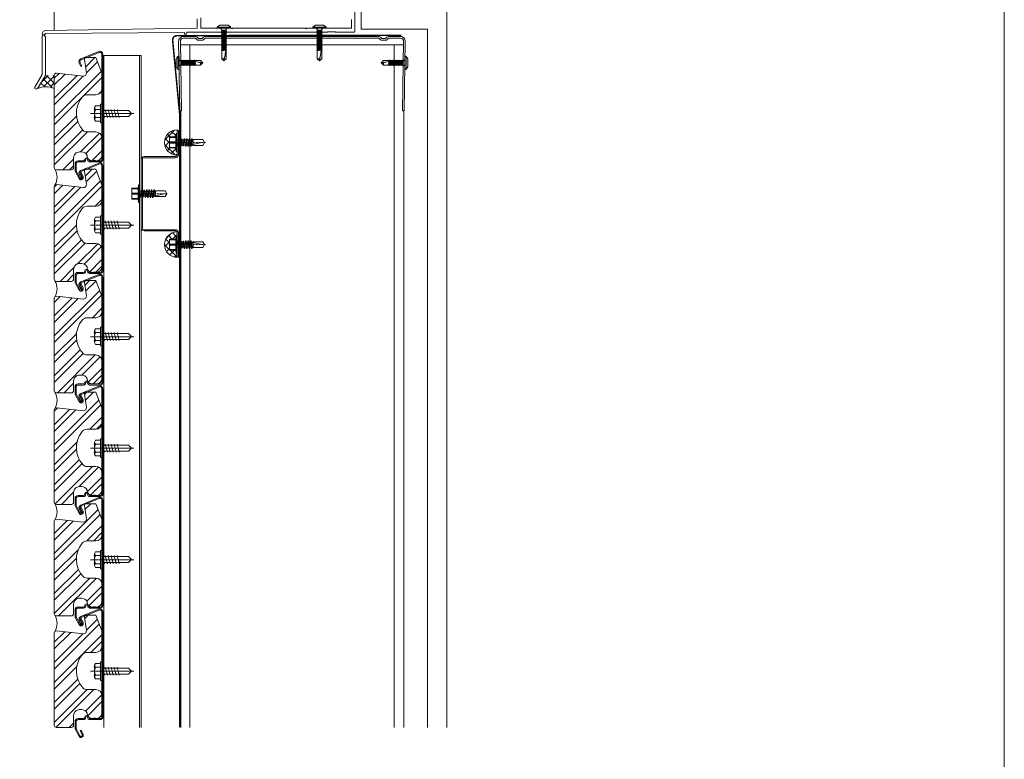
# Model space of a CAD drawing. Units: millimetres. Extents: x 3037 to 47845, y -13156 to 4786.
# Drawn here: x 24251 to 24913, y 2742 to 3240 of the extents above; entities that cross this region are included whole.
import ezdxf

# ---------------------------------------------------------------- set-up
doc = ezdxf.new("R2010")
doc.units = ezdxf.units.MM
doc.linetypes.add('Dash', pattern=[6.35, 3.175, -3.175])
doc.linetypes.add('DASH_1', pattern=[0.442913, 0.295276, -0.147638])
doc.layers.add('01a Construction Line', color=7, linetype='Continuous', lineweight=0, true_color=0xffbdbd, plot=False)
for name, color, linetype, lineweight in [('03a Tile 01', 16, 'Continuous', 18), ('06a Mortar', 53, 'Continuous', 15), ('07a Mastic', 31, 'Continuous', 15), ('08a Rails', 51, 'Continuous', 15), ('09a Top Hat', 210, 'Continuous', 18), ('13a Vapour Barrier', 5, 'Dash', 25), ('16a Steel Frame', 192, 'Continuous', 15), ('17a Fixing', 111, 'Continuous', 5), ('23a General', 251, 'Continuous', 5)]:
    doc.layers.add(name, color=color, linetype=linetype, lineweight=lineweight)

# ---------------------------------------------------------------- blocks, each defined once
blk = doc.blocks.new('150mm x 1.15BMT Slotted Deflection Head Track & Wall Track')
for p, q in [((-76.2, 3.25), (-75.38, 50)), ((-75.38, 50), (-74.19, 49.98)), ((-74.19, 49.98), (-75.01, 3.22)), ((75.38, 50), (74.19, 49.98)), ((74.19, 49.98), (75.01, 3.22)), ((76.2, 3.25), (75.38, 50)), ((-73.01, 1.19), (-65, 1.19)), ((-65, 0), (-73.01, 0)), ((-64.65, 1.34), (-63.99, 2)), ((-63.15, 1.15), (-63.8, 0.49)), ((-62.79, 2.49), (-60.54, 2.49)), ((-60.54, 1.3), (-62.79, 1.3)), ((-59.53, 0.49), (-60.19, 1.15)), ((-59.35, 2), (-58.69, 1.34)), ((58.34, 1.19), (-58.34, 1.19)), ((58.34, 0), (-58.34, 0)), ((59.35, 2), (58.69, 1.34)), ((59.53, 0.49), (60.19, 1.15)), ((62.79, 2.49), (60.54, 2.49)), ((60.54, 1.3), (62.79, 1.3)), ((63.15, 1.15), (63.8, 0.49)), ((64.65, 1.34), (63.99, 2)), ((73.01, 1.19), (65, 1.19)), ((65, 0), (73.01, 0))]:
    blk.add_line(p, q)
for centre, radius, start, end in [((-73.01, 3.19), 3.19, 179, 270), ((-73.01, 3.19), 2, 179, 270), ((-65, 1.69), 0.5, 270, 315), ((-65, 1.69), 1.69, 270, 315), ((-62.79, 0.8), 1.69, 90, 135), ((-62.79, 0.8), 0.5, 90, 135), ((-60.54, 0.8), 1.69, 45, 90), ((-60.54, 0.8), 0.5, 45, 90), ((-58.34, 1.69), 1.69, 225, 270), ((-58.34, 1.69), 0.5, 225, 270), ((58.34, 1.69), 0.5, 270, 315), ((58.34, 1.69), 1.69, 270, 315), ((60.54, 0.8), 1.69, 90, 135), ((60.54, 0.8), 0.5, 90, 135), ((62.79, 0.8), 1.69, 45, 90), ((62.79, 0.8), 0.5, 45, 90), ((65, 1.69), 1.69, 225, 270), ((65, 1.69), 0.5, 225, 270), ((73.01, 3.19), 3.19, 270, 1), ((73.01, 3.19), 2, 270, 1)]:
    blk.add_arc(centre, radius, start, end)
blk = doc.blocks.new('*U161')
blk.add_blockref('150mm x 1.15BMT Slotted Deflection Head Track & Wall Track', (0, 0))
blk = doc.blocks.new('*U9')
for p, q in [((-1.5, 14.5), (0, 14.5)), ((0, 16), (0.71, 12.09)), ((-1.75, 10.76), (1.75, 10.47)), ((-1.75, 10.18), (1.75, 9.89)), ((-1.75, 9.6), (1.75, 9.31)), ((-1.75, 9.02), (1.75, 8.73)), ((-1.75, 8.45), (1.75, 8.16)), ((-1.75, 7.87), (1.75, 7.58)), ((-1.75, 7.29), (1.75, 7)), ((-1.75, 6.71), (1.75, 6.43)), ((-1.25, 11.04), (0.99, 10.79)), ((-1.25, 10.47), (1.25, 10.18)), ((-1.25, 9.89), (1.25, 9.6)), ((-1.25, 9.31), (1.25, 9.02)), ((-1.25, 8.73), (1.25, 8.45)), ((-1.25, 8.16), (1.25, 7.87)), ((-1.25, 7.58), (1.25, 7.29)), ((-1.25, 7), (1.25, 6.71)), ((-1.75, 6.14), (1.75, 5.85)), ((-1.75, 5.56), (1.75, 5.27)), ((-1.75, 4.98), (1.75, 4.69)), ((-1.75, 4.4), (1.75, 4.12)), ((-1.75, 3.83), (1.75, 3.54)), ((-1.75, 3.25), (1.75, 2.96)), ((-1.75, 2.67), (1.75, 2.38)), ((-1.75, 2.1), (1.75, 1.81)), ((-1.75, 1.52), (1.75, 1.23)), ((-1.5, 1.37), (1.5, 1.08)), ((-1.25, 6.43), (1.25, 6.14)), ((-1.25, 5.85), (1.25, 5.56)), ((-1.25, 5.27), (1.25, 4.98)), ((-1.25, 4.69), (1.25, 4.4)), ((-1.25, 4.12), (1.25, 3.83)), ((-1.25, 3.54), (1.25, 3.25)), ((-1.25, 2.96), (1.25, 2.67)), ((-1.25, 2.38), (1.25, 2.1)), ((-1.25, 1.81), (1.25, 1.52)), ((-4, -0.81), (4, -0.81))]:
    blk.add_line(p, q)
for points in [[(1.25, 5.56), (1.75, 5.85), (1.25, 6.14), (1.75, 6.43), (1.25, 6.71), (1.75, 7), (1.25, 7.29), (1.75, 7.58), (1.25, 7.87), (1.75, 8.16), (1.25, 8.45), (1.75, 8.73), (1.25, 9.02), (1.75, 9.31), (1.25, 9.6), (1.75, 9.89), (1.25, 10.18), (1.75, 10.47), (1.25, 10.76), (1.75, 11.04), (1.5, 11.19), (1.5, 14.5), (0, 16), (-1.5, 14.5), (-1.5, 11.19), (-1.25, 11.04), (-1.75, 10.76), (-1.25, 10.47), (-1.75, 10.18), (-1.25, 9.89), (-1.75, 9.6), (-1.25, 9.31), (-1.75, 9.02), (-1.25, 8.73), (-1.75, 8.45), (-1.25, 8.16), (-1.75, 7.87), (-1.25, 7.58), (-1.75, 7.29), (-1.25, 7), (-1.75, 6.71), (-1.25, 6.43), (-1.75, 6.14), (-1.25, 5.85), (-1.75, 5.56)], [(0, 16), (0, 14.5), (0.71, 12.09), (1.03, 10.53)]]:
    blk.add_lwpolyline(points)
blk.add_lwpolyline([(-4, 0, 0.730836), (-4.29, -0.91), (-2.75, -2), (2.75, -2), (4.29, -0.91, 0.730836), (4, 0)], format="xyb", close=True)
for points in [[(-1.75, 5.56), (-1.25, 5.27), (-1.75, 4.98), (-1.25, 4.69), (-1.75, 4.4), (-1.25, 4.12), (-1.75, 3.83), (-1.25, 3.54), (-1.75, 3.25), (-1.25, 2.96), (-1.75, 2.67), (-1.25, 2.38), (-1.75, 2.1), (-1.25, 1.81), (-1.75, 1.52), (-1.5, 1.37), (-1.5, 1, -0.414214), (-2.5, 0)], [(2.5, 0, -0.414214), (1.5, 1), (1.5, 1.08), (1.75, 1.23), (1.25, 1.52), (1.75, 1.81), (1.25, 2.1), (1.75, 2.38), (1.25, 2.67), (1.75, 2.96), (1.25, 3.25), (1.75, 3.54), (1.25, 3.83), (1.75, 4.12), (1.25, 4.4), (1.75, 4.69), (1.25, 4.98), (1.75, 5.27), (1.25, 5.56)]]:
    blk.add_lwpolyline(points, format="xyb")
blk = doc.blocks.new('RONDO_M525')
for p, q in [((-42.61, 25), (-26.2, 25)), ((-42.61, 24.21), (-42.61, 25)), ((-26.2, 24.21), (-42.61, 24.21)), ((-25, 1.99), (-25, 23.01)), ((-24.21, 23.01), (-24.21, 1.99)), ((24.21, 23.01), (24.21, 1.99)), ((25, 1.99), (25, 23.01)), ((42.61, 25), (26.2, 25)), ((26.2, 24.21), (42.61, 24.21)), ((42.61, 24.21), (42.61, 25)), ((23.01, 0.79), (-23.01, 0.79)), ((23.01, 0), (-23.01, 0))]:
    blk.add_line(p, q)
for centre, radius, start, end in [((-26.2, 23.01), 1.99, 0, 90), ((-26.2, 23.01), 1.2, 0, 90), ((26.2, 23.01), 1.99, 90, 180), ((26.2, 23.01), 1.2, 90, 180), ((-23.01, 1.99), 1.99, 180, 270), ((-23.01, 1.99), 1.2, 180, 270), ((23.01, 1.99), 1.99, 270, 0), ((23.01, 1.99), 1.2, 270, 0)]:
    blk.add_arc(centre, radius, start, end)
blk = doc.blocks.new('*U73')
blk.add_blockref('RONDO_M525', (0, 0))
blk = doc.blocks.new('SDA5-SIDE')
at = {"linetype": 'DASH_1', "ltscale": 0.15425}
blk.add_line((-6, 0), (20.66, 0), dxfattribs=at)
at = {"ltscale": 0.15425}
for p, q in [((-5.5, 4), (-5.39, 4)), ((-5.5, 4), (-5.5, 2)), ((-5.49, 2.4), (-5.5, 2)), ((-5.5, 2), (-5.49, 1.6)), ((-5.5, 2), (-5.5, -2)), ((-5.47, 2.8), (-5.49, 2.4)), ((-5.49, 1.6), (-5.47, 1.21)), ((-5.44, 3.19), (-5.47, 2.8)), ((-5.47, 1.21), (-5.44, 0.81)), ((-5.39, 3.59), (-5.44, 3.19)), ((-5.44, 0.81), (-5.39, 0.41)), ((-5.39, 4), (-5.39, 3.59)), ((-5.39, 4), (-1, 4)), ((-5.39, 3.59), (-0.95, 3.59)), ((-5.39, 0.41), (-0.95, 0.41)), ((-5.39, 0.41), (-5.39, -0.41)), ((-1, 4), (-0.69, 6.33)), ((-1, 4), (-0.95, 4)), ((-0.99, 2.79), (-0.95, 3.59)), ((-0.99, 1.2), (-0.99, 2.79)), ((-0.95, 0.41), (-0.99, 1.2)), ((-0.95, 3.59), (-0.95, 4)), ((-0.95, -0.41), (-0.95, 0.41)), ((-0.69, -6.33), (-0.69, 6.33)), ((-0.49, 6.5), (-0.2, 6.5)), ((0, -2.15), (0, 6.3)), ((0.34, 1.9), (0.2, 1.9)), ((0.34, 1.9), (0.64, 2.47)), ((1.25, -1.9), (0.34, 1.9)), ((0.69, 2.5), (0.98, 2.5)), ((1.51, -2.5), (0.69, 2.5)), ((0.98, 2.5), (1.8, -2.5)), ((1.03, 2.46), (1.25, 1.9)), ((2.15, 1.9), (1.25, 1.9)), ((1.25, 1.9), (2.15, -1.9)), ((2.15, 1.9), (2.45, 2.47)), ((3.06, -1.9), (2.15, 1.9)), ((2.5, 2.5), (2.79, 2.5)), ((3.32, -2.5), (2.5, 2.5)), ((2.79, 2.5), (3.61, -2.5)), ((2.84, 2.46), (3.06, 1.9)), ((3.96, 1.9), (3.06, 1.9)), ((3.06, 1.9), (3.96, -1.9)), ((3.96, 1.9), (4.26, 2.47)), ((4.86, -1.9), (3.96, 1.9)), ((4.31, 2.5), (4.6, 2.5)), ((5.13, -2.75), (4.31, 2.5)), ((4.6, 2.5), (5.5, -2.75)), ((4.86, 1.9), (4.65, 2.46)), ((5.77, 1.9), (4.86, 1.9)), ((4.86, 1.9), (5.77, -1.9)), ((5.77, 1.9), (5.99, 2.71)), ((6.68, -1.9), (5.77, 1.9)), ((6.04, 2.75), (6.41, 2.75)), ((6.94, -2.75), (6.04, 2.75)), ((6.41, 2.75), (7.31, -2.75)), ((6.46, 2.71), (6.68, 1.9)), ((7.58, 1.9), (6.68, 1.9)), ((6.68, 1.9), (7.58, -1.9)), ((7.58, 1.9), (7.8, 2.71)), ((8.49, -1.9), (7.58, 1.9)), ((7.85, 2.75), (8.22, 2.75)), ((8.75, -2.75), (7.85, 2.75)), ((8.22, 2.75), (9.12, -2.75)), ((8.27, 2.71), (8.49, 1.9)), ((9.39, 1.9), (8.49, 1.9)), ((8.49, 1.9), (9.39, -1.9)), ((9.39, 1.9), (9.61, 2.71)), ((10.3, -1.9), (9.39, 1.9)), ((9.66, 2.75), (10.03, 2.75)), ((10.56, -2.75), (9.66, 2.75)), ((10.03, 2.75), (10.93, -2.75)), ((10.08, 2.71), (10.3, 1.9)), ((10.66, 1.9), (10.3, 1.9)), ((10.3, 1.9), (11.23, -2.04)), ((11.4, 2.15), (10.66, 1.9)), ((10.66, 0.39), (10.66, 1.9)), ((19.5, -0.09), (11.24, 1.51)), ((11.4, 2.15), (18.76, 2.15)), ((11.7, -2.15), (11.7, 1.42)), ((20, 0), (18.76, 2.15)), ((18.76, -2.15), (20, 0)), ((19.5, -0.09), (20, 0)), ((-5.49, -1.6), (-5.5, -2)), ((-5.5, -2), (-5.5, -4)), ((-5.5, -2), (-5.49, -2.4)), ((-5.5, -4), (-5.39, -4)), ((-5.47, -1.2), (-5.49, -1.6)), ((-5.49, -2.4), (-5.47, -2.79)), ((-5.44, -0.81), (-5.47, -1.2)), ((-5.47, -2.79), (-5.44, -3.19)), ((-5.39, -0.41), (-5.44, -0.81)), ((-5.44, -3.19), (-5.39, -3.59)), ((-5.39, -0.41), (-0.95, -0.41)), ((-5.39, -3.59), (-5.39, -4)), ((-5.39, -3.59), (-0.95, -3.59)), ((-5.39, -4), (-1, -4)), ((-1, -4), (-0.95, -3.59)), ((-0.69, -6.33), (-1, -4)), ((-0.99, -1.21), (-0.95, -0.41)), ((-0.99, -2.8), (-0.99, -1.21)), ((-0.95, -3.59), (-0.99, -2.8)), ((-0.2, -6.5), (-0.49, -6.5)), ((0, -6.3), (0, -2.1)), ((1.25, -1.9), (0.2, -1.9)), ((1.46, -2.46), (1.25, -1.9)), ((1.51, -2.5), (1.8, -2.5)), ((1.85, -2.47), (2.15, -1.9)), ((3.06, -1.9), (2.15, -1.9)), ((3.27, -2.46), (3.06, -1.9)), ((3.32, -2.5), (3.61, -2.5)), ((3.66, -2.47), (3.96, -1.9)), ((4.86, -1.9), (3.96, -1.9)), ((5.08, -2.71), (4.86, -1.9)), ((5.5, -2.75), (5.13, -2.75)), ((5.77, -1.9), (5.55, -2.71)), ((6.68, -1.9), (5.77, -1.9)), ((6.89, -2.71), (6.68, -1.9)), ((7.31, -2.75), (6.94, -2.75)), ((7.58, -1.9), (7.36, -2.71)), ((8.49, -1.9), (7.58, -1.9)), ((8.7, -2.71), (8.49, -1.9)), ((9.12, -2.75), (8.75, -2.75)), ((9.39, -1.9), (9.17, -2.71)), ((10.3, -1.9), (9.39, -1.9)), ((10.51, -2.71), (10.3, -1.9)), ((10.93, -2.75), (10.56, -2.75)), ((11.23, -2.04), (10.98, -2.71)), ((11.7, -2.15), (11.23, -2.04)), ((11.7, -2.15), (18.76, -2.15))]:
    blk.add_line(p, q, dxfattribs=at)
for centre, radius, start, end in [((-0.5, 6.3), 0.2, 89.80031, 172.53076), ((-0.2, 6.3), 0.2, 0, 90), ((0.2, 2.1), 0.2, 180, 270), ((0.69, 2.44), 0.0566, 90, 152.61112), ((0.98, 2.44), 0.0566, 20.856, 90), ((2.5, 2.44), 0.0566, 90, 152.61112), ((2.79, 2.44), 0.0566, 20.856, 90), ((4.31, 2.44), 0.0566, 90, 152.61112), ((4.6, 2.44), 0.0566, 20.856, 90), ((6.04, 2.69), 0.0566, 90, 165.09481), ((6.41, 2.69), 0.0566, 14.90519, 90), ((7.85, 2.69), 0.0566, 90, 165.09481), ((8.22, 2.69), 0.0566, 14.90519, 90), ((9.66, 2.69), 0.0566, 90, 165.09481), ((10.03, 2.69), 0.0566, 14.90519, 90), ((11.3, 1.8), 0.3, 108.55084, 259.07604), ((-0.5, -6.3), 0.2, 187.46924, 270.19969), ((-0.2, -6.3), 0.2, 270, 0), ((0.2, -2.1), 0.2, 90, 180), ((1.51, -2.44), 0.0566, 200.856, 270), ((1.8, -2.44), 0.0566, 270, 332.61112), ((3.32, -2.44), 0.0566, 200.856, 270), ((3.61, -2.44), 0.0566, 270, 332.61112), ((5.13, -2.69), 0.0566, 194.90519, 270), ((5.5, -2.69), 0.0566, 270, 345.09481), ((6.94, -2.69), 0.0566, 194.90519, 270), ((7.31, -2.69), 0.0566, 270, 345.09481), ((8.75, -2.69), 0.0566, 194.90519, 270), ((9.12, -2.69), 0.0566, 270, 345.09481), ((10.56, -2.69), 0.0566, 194.90519, 270), ((10.93, -2.69), 0.0566, 270, 345.09481)]:
    blk.add_arc(centre, radius, start, end, dxfattribs=at)
blk = doc.blocks.new('*U15')
for p, q in [((-1.5, 20.5), (0, 20.5)), ((0, 22), (0.71, 18.13)), ((-1.75, 14.8), (1.75, 14.51)), ((-1.75, 14.22), (1.75, 13.93)), ((-1.75, 13.64), (1.75, 13.35)), ((-1.25, 15.09), (1, 14.83)), ((-1.25, 14.51), (1.25, 14.22)), ((-1.25, 13.93), (1.25, 13.64)), ((-1.25, 13.35), (1.25, 13.06)), ((-1.75, 13.06), (1.75, 12.78)), ((-1.75, 12.49), (1.75, 12.2)), ((-1.75, 11.91), (1.75, 11.62)), ((-1.75, 11.33), (1.75, 11.04)), ((-1.75, 10.76), (1.75, 10.47)), ((-1.75, 10.18), (1.75, 9.89)), ((-1.75, 9.6), (1.75, 9.31)), ((-1.75, 9.02), (1.75, 8.73)), ((-1.75, 8.45), (1.75, 8.16)), ((-1.75, 7.87), (1.75, 7.58)), ((-1.75, 7.29), (1.75, 7)), ((-1.75, 6.71), (1.75, 6.43)), ((-1.25, 12.78), (1.25, 12.49)), ((-1.25, 12.2), (1.25, 11.91)), ((-1.25, 11.62), (1.25, 11.33)), ((-1.25, 11.04), (1.25, 10.76)), ((-1.25, 10.47), (1.25, 10.18)), ((-1.25, 9.89), (1.25, 9.6)), ((-1.25, 9.31), (1.25, 9.02)), ((-1.25, 8.73), (1.25, 8.45)), ((-1.25, 8.16), (1.25, 7.87)), ((-1.25, 7.58), (1.25, 7.29)), ((-1.25, 7), (1.25, 6.71)), ((-1.75, 6.14), (1.75, 5.85)), ((-1.75, 5.56), (1.75, 5.27)), ((-1.75, 4.98), (1.75, 4.69)), ((-1.75, 4.4), (1.75, 4.12)), ((-1.75, 3.83), (1.75, 3.54)), ((-1.75, 3.25), (1.75, 2.96)), ((-1.75, 2.67), (1.75, 2.38)), ((-1.75, 2.1), (1.75, 1.81)), ((-1.75, 1.52), (1.75, 1.23)), ((-1.5, 1.37), (1.5, 1.08)), ((-1.25, 6.43), (1.25, 6.14)), ((-1.25, 5.85), (1.25, 5.56)), ((-1.25, 5.27), (1.25, 4.98)), ((-1.25, 4.69), (1.25, 4.4)), ((-1.25, 4.12), (1.25, 3.83)), ((-1.25, 3.54), (1.25, 3.25)), ((-1.25, 2.96), (1.25, 2.67)), ((-1.25, 2.38), (1.25, 2.1)), ((-1.25, 1.81), (1.25, 1.52)), ((-4, -0.81), (4, -0.81))]:
    blk.add_line(p, q)
blk.add_lwpolyline([(2.5, 0, -0.414214), (1.5, 1), (1.5, 1.08), (1.75, 1.23), (1.25, 1.52), (1.75, 1.81), (1.25, 2.1), (1.75, 2.38), (1.25, 2.67), (1.75, 2.96), (1.25, 3.25), (1.75, 3.54), (1.25, 3.83), (1.75, 4.12), (1.25, 4.4), (1.75, 4.69), (1.25, 4.98), (1.75, 5.27), (1.25, 5.56), (1.75, 5.85), (1.25, 6.14), (1.75, 6.43), (1.25, 6.71), (1.75, 7), (1.25, 7.29), (1.75, 7.58), (1.25, 7.87), (1.75, 8.16), (1.25, 8.45), (1.75, 8.73), (1.25, 9.02), (1.75, 9.31), (1.25, 9.6), (1.75, 9.89), (1.25, 10.18), (1.75, 10.47), (1.25, 10.76), (1.75, 11.04), (1.25, 11.33), (1.75, 11.62), (1.25, 11.91), (1.75, 12.2), (1.25, 12.49), (1.75, 12.78), (1.25, 13.06), (1.75, 13.35), (1.25, 13.64), (1.75, 13.93), (1.25, 14.22), (1.75, 14.51), (1.25, 14.8), (1.75, 15.09), (1.5, 15.23), (1.5, 20.5), (0, 22), (-1.5, 20.5), (-1.5, 15.23), (-1.25, 15.09), (-1.75, 14.8), (-1.25, 14.51), (-1.75, 14.22), (-1.25, 13.93), (-1.75, 13.64), (-1.25, 13.35), (-1.75, 13.06), (-1.25, 12.78), (-1.75, 12.49), (-1.25, 12.2), (-1.75, 11.91), (-1.25, 11.62), (-1.75, 11.33), (-1.25, 11.04), (-1.75, 10.76), (-1.25, 10.47), (-1.75, 10.18), (-1.25, 9.89), (-1.75, 9.6), (-1.25, 9.31), (-1.75, 9.02), (-1.25, 8.73), (-1.75, 8.45), (-1.25, 8.16), (-1.75, 7.87), (-1.25, 7.58), (-1.75, 7.29), (-1.25, 7), (-1.75, 6.71), (-1.25, 6.43), (-1.75, 6.14), (-1.25, 5.85), (-1.75, 5.56), (-1.25, 5.27), (-1.75, 4.98), (-1.25, 4.69), (-1.75, 4.4), (-1.25, 4.12), (-1.75, 3.83), (-1.25, 3.54), (-1.75, 3.25), (-1.25, 2.96), (-1.75, 2.67), (-1.25, 2.38), (-1.75, 2.1), (-1.25, 1.81), (-1.75, 1.52), (-1.5, 1.37), (-1.5, 1, -0.414214), (-2.5, 0, -0.414214)], format="xyb")
blk.add_lwpolyline([(0, 22), (0, 20.5), (0.71, 18.13), (1.03, 14.57)])
blk.add_lwpolyline([(-4, 0, 0.730836), (-4.29, -0.91), (-2.75, -2), (2.75, -2), (4.29, -0.91, 0.730836), (4, 0)], format="xyb", close=True)
blk = doc.blocks.new('A$Cbc9e4fcd')
at = {"layer": '07a Mastic', "transparency": 33554559}
h = blk.add_hatch(dxfattribs=at)
h.set_pattern_fill('ANSI37', color=256)
h.set_pattern_definition([(45, (-15907.0267, -11803.9724), (-2.24506403, 2.24506403), []), (135, (-15907.0267, -11803.9724), (-2.24506403, -2.24506403), [])])
h.paths.add_polyline_path([(4.81, 6.33, -0.375532), (5, 6.5), (5.3, 6.5, -0.414214), (5.5, 6.3), (5.5, 8.51, 1), (5.5, -8.51), (5.5, -6.3, -0.414214), (5.3, -6.5), (5.01, -6.5, -0.377269), (4.81, -6.33), (4.5, -4), (0.11, -4), (0, -4), (0, -2), (0, 2), (0, 4), (0.11, 4), (4.5, 4)])
at = {"layer": '07a Mastic'}
blk.add_line((5.5, 8.51), (5.5, -8.51), dxfattribs=at)
blk.add_arc((5.5, 0), 8.51, 90, 270, dxfattribs=at)
blk = doc.blocks.new('*U228')
at = {"layer": '17a Fixing'}
for p, q in [((-7.56, 0), (21.5, 0)), ((-5, 4.08), (-4.28, 5.33)), ((-5, -2.67), (-5, 4.08)), ((-4.28, 5.33), (-1, 5.33)), ((-4.28, 2.83), (-1, 2.83)), ((-1, -2.67), (-1, 6.33)), ((-1, 6.33), (0, 6.33)), ((0, -2.67), (0, 6.33)), ((0.2, 2.83), (0, 2.08)), ((0, 2.08), (18, 2.08)), ((0.2, 2.83), (1.67, -2.67)), ((2.2, 2.83), (2, 2.08)), ((2.2, 2.83), (3.67, -2.67)), ((4.2, 2.83), (4, 2.08)), ((4.2, 2.83), (5.67, -2.67)), ((6.2, 2.83), (6, 2.08)), ((6.2, 2.83), (7.67, -2.67)), ((8.2, 2.83), (8, 2.08)), ((8.2, 2.83), (9.67, -2.67)), ((10.2, 2.83), (10, 2.08)), ((10.2, 2.83), (11.67, -2.67)), ((20, 0.08), (18, 2.08)), ((20, 0.08), (18, -1.92)), ((-5, -1.92), (-5, -3.92)), ((-5, -3.92), (-4.28, -5.17)), ((-4.28, -2.67), (-1, -2.67)), ((-4.28, -5.17), (-1, -5.17)), ((-1, -1.92), (-1, -6.17)), ((-1, -6.17), (0, -6.17)), ((0, -1.92), (18, -1.92)), ((0, -1.92), (0, -6.17)), ((1.67, -2.67), (1.88, -1.92)), ((3.67, -2.67), (3.88, -1.92)), ((5.67, -2.67), (5.88, -1.92)), ((7.67, -2.67), (7.88, -1.92)), ((9.67, -2.67), (9.88, -1.92)), ((11.67, -2.67), (11.88, -1.92))]:
    blk.add_line(p, q, dxfattribs=at)
for centre, radius, start, end in [((0.6, 0.08), 5.6, 150.59069, 209.40931), ((-2.56, 4.57), 2.45, 190.3005, 225.403), ((-2.54, -4.43), 2.47, 134.67495, 169.39124)]:
    blk.add_arc(centre, radius, start, end, dxfattribs=at)
for p in [(-5, 2.83), (-5, 0.08), (-5, 0.08), (-5, 0.08), (-5, -2.67)]:
    blk.add_point(p, dxfattribs=at)
blk = doc.blocks.new('Magnelis Rail')
at = {"layer": '08a Rails'}
blk.add_lwpolyline([(-13.96, -39.53), (-14.6, -39.82), (-13.31, -42.71, -0.965689), (-14.75, -43.41), (-17.15, -38.9, -0.122785), (-17.3, -38.29), (-17.3, -33.79, -0.414214), (-16, -32.49), (-12.26, -32.49, 0.388879), (-10.94, -31.27), (-10.92, -31.1, -0.916331), (-9.58, -31.1), (-9.56, -31.28, 0.388879), (-8.24, -32.49), (-1.25, -32.49, 0.414214), (0.7, -30.54), (0.7, 39.96, 0.53184), (-1.98, 41.77), (-14.26, 36.8, 0.434691), (-15.28, 34.14), (-14.11, 31.73), (-13.48, 32.04), (-14.65, 34.45, -0.434691), (-14, 36.15), (-1.72, 41.12, -0.53184), (0, 39.96), (0, -30.54, -0.414214), (-1.25, -31.79), (-8.24, -31.79, -0.388879), (-8.86, -31.22), (-8.88, -31.04, 0.916331), (-11.62, -31.04), (-11.63, -31.21, -0.388879), (-12.26, -31.79), (-16, -31.79, 0.414214), (-18, -33.79), (-18, -38.29, 0.122785), (-17.77, -39.23), (-15.37, -43.74, 0.965689), (-12.67, -42.43)], format="xyb", close=True, dxfattribs=at)

msp = doc.modelspace()

# ---------------------------------------------------------------- hatches: boundary and pattern name
at = {"layer": '03a Tile 01', "transparency": 33554559}
h = msp.add_hatch(dxfattribs=at)
h.set_pattern_fill('ANSI32', color=256)
h.set_pattern_definition([(45, (3256.591, 4960.908), (-6.735192, 6.735192), []), (45, (3261.081, 4960.908), (-6.735192, 6.735192), [])])
h.paths.add_polyline_path([(24293.67, 3165.13, 0.184118), (24296.33, 3164.11), (24302.33, 3164.11, -0.414068), (24306.32, 3160.11), (24306.32, 3148.28, -0.413271), (24302.64, 3144.6, 0.181083), (24300.01, 3144.6, -0.414214), (24296.32, 3148.29, 0.291883), (24292.7, 3150.6), (24291.34, 3150.6, 0.415157), (24287.32, 3146.6), (24287.32, 3140.1, -0.414214), (24285.82, 3138.6), (24275.82, 3138.6, -0.413271), (24274.32, 3140.1), (24274.32, 3202.12, -0.414214), (24275.82, 3203.62), (24293.91, 3201.6, 0.45941), (24295.88, 3203.91), (24294.32, 3214.1), (24302.32, 3214.1), (24306.32, 3203.6), (24306.33, 3192.98, -0.404461), (24302.33, 3189.11), (24296.33, 3189.1, 0.234031), (24293.15, 3187.53, 0.378993)])
h = msp.add_hatch(dxfattribs=at)
h.set_pattern_fill('ANSI32', color=256)
h.set_pattern_definition([(45, (3256.591, 5035.908), (-6.735192, 6.735192), []), (45, (3261.081, 5035.908), (-6.735192, 6.735192), [])])
h.paths.add_polyline_path([(24293.67, 3090.13, 0.184118), (24296.33, 3089.11), (24302.33, 3089.11, -0.414068), (24306.32, 3085.11), (24306.32, 3073.28, -0.413271), (24302.64, 3069.6, 0.181083), (24300.01, 3069.6, -0.414214), (24296.32, 3073.29, 0.291883), (24292.7, 3075.6), (24291.34, 3075.6, 0.415157), (24287.32, 3071.6), (24287.32, 3065.1, -0.414214), (24285.82, 3063.6), (24275.82, 3063.6, -0.413271), (24274.32, 3065.1), (24274.32, 3127.12, -0.414214), (24275.82, 3128.62), (24293.91, 3126.6, 0.45941), (24295.88, 3128.91), (24294.32, 3139.1), (24302.32, 3139.1), (24306.32, 3128.6), (24306.33, 3117.98, -0.404461), (24302.33, 3114.11), (24296.33, 3114.1, 0.234031), (24293.15, 3112.53, 0.378993)])
h = msp.add_hatch(dxfattribs=at)
h.set_pattern_fill('ANSI32', color=256)
h.set_pattern_definition([(45, (3256.591, 5110.908), (-6.735192, 6.735192), []), (45, (3261.081, 5110.908), (-6.735192, 6.735192), [])])
h.paths.add_polyline_path([(24293.67, 3015.13, 0.184118), (24296.33, 3014.11), (24302.33, 3014.11, -0.414068), (24306.32, 3010.11), (24306.32, 2998.28, -0.413271), (24302.64, 2994.6, 0.181083), (24300.01, 2994.6, -0.414214), (24296.32, 2998.29, 0.291883), (24292.7, 3000.6), (24291.34, 3000.6, 0.415157), (24287.32, 2996.6), (24287.32, 2990.1, -0.414214), (24285.82, 2988.6), (24275.82, 2988.6, -0.413271), (24274.32, 2990.1), (24274.32, 3052.12, -0.414214), (24275.82, 3053.62), (24293.91, 3051.6, 0.45941), (24295.88, 3053.91), (24294.32, 3064.1), (24302.32, 3064.1), (24306.32, 3053.6), (24306.33, 3042.98, -0.404461), (24302.33, 3039.11), (24296.33, 3039.1, 0.234031), (24293.15, 3037.53, 0.378993)])
h = msp.add_hatch(dxfattribs=at)
h.set_pattern_fill('ANSI32', color=256)
h.set_pattern_definition([(45, (3256.591, 5185.908), (-6.735192, 6.735192), []), (45, (3261.081, 5185.908), (-6.735192, 6.735192), [])])
h.paths.add_polyline_path([(24293.67, 2940.13, 0.184118), (24296.33, 2939.11), (24302.33, 2939.11, -0.414068), (24306.32, 2935.11), (24306.32, 2923.28, -0.413271), (24302.64, 2919.6, 0.181083), (24300.01, 2919.6, -0.414214), (24296.32, 2923.29, 0.291883), (24292.7, 2925.6), (24291.34, 2925.6, 0.415157), (24287.32, 2921.6), (24287.32, 2915.1, -0.414214), (24285.82, 2913.6), (24275.82, 2913.6, -0.413271), (24274.32, 2915.1), (24274.32, 2977.12, -0.414214), (24275.82, 2978.62), (24293.91, 2976.6, 0.45941), (24295.88, 2978.91), (24294.32, 2989.1), (24302.32, 2989.1), (24306.32, 2978.6), (24306.33, 2967.98, -0.404461), (24302.33, 2964.11), (24296.33, 2964.1, 0.234031), (24293.15, 2962.53, 0.378993)])
h = msp.add_hatch(dxfattribs=at)
h.set_pattern_fill('ANSI32', color=256)
h.set_pattern_definition([(45, (3256.591, 5260.908), (-6.735192, 6.735192), []), (45, (3261.081, 5260.908), (-6.735192, 6.735192), [])])
h.paths.add_polyline_path([(24293.67, 2865.13, 0.184118), (24296.33, 2864.11), (24302.33, 2864.11, -0.414068), (24306.32, 2860.11), (24306.32, 2848.28, -0.413271), (24302.64, 2844.6, 0.181083), (24300.01, 2844.6, -0.414214), (24296.32, 2848.29, 0.291883), (24292.7, 2850.6), (24291.34, 2850.6, 0.415157), (24287.32, 2846.6), (24287.32, 2840.1, -0.414214), (24285.82, 2838.6), (24275.82, 2838.6, -0.413271), (24274.32, 2840.1), (24274.32, 2902.12, -0.414214), (24275.82, 2903.62), (24293.91, 2901.6, 0.45941), (24295.88, 2903.91), (24294.32, 2914.1), (24302.32, 2914.1), (24306.32, 2903.6), (24306.33, 2892.98, -0.404461), (24302.33, 2889.11), (24296.33, 2889.1, 0.234031), (24293.15, 2887.53, 0.378993)])
h = msp.add_hatch(dxfattribs=at)
h.set_pattern_fill('ANSI32', color=256)
h.set_pattern_definition([(45, (3256.591, 5335.908), (-6.735192, 6.735192), []), (45, (3261.081, 5335.908), (-6.735192, 6.735192), [])])
h.paths.add_polyline_path([(24293.67, 2790.13, 0.184118), (24296.33, 2789.11), (24302.33, 2789.11, -0.414068), (24306.32, 2785.11), (24306.32, 2773.28, -0.413271), (24302.64, 2769.6, 0.181083), (24300.01, 2769.6, -0.414214), (24296.32, 2773.29, 0.291883), (24292.7, 2775.6), (24291.34, 2775.6, 0.415157), (24287.32, 2771.6), (24287.32, 2765.1, -0.414214), (24285.82, 2763.6), (24275.82, 2763.6, -0.413271), (24274.32, 2765.1), (24274.32, 2827.12, -0.414214), (24275.82, 2828.62), (24293.91, 2826.6, 0.45941), (24295.88, 2828.91), (24294.32, 2839.1), (24302.32, 2839.1), (24306.32, 2828.6), (24306.33, 2817.98, -0.404461), (24302.33, 2814.11), (24296.33, 2814.1, 0.234031), (24293.15, 2812.53, 0.378993)])
at = {"layer": '07a Mastic', "transparency": 33554559}
h = msp.add_hatch(dxfattribs=at)
h.set_pattern_fill('ANSI37', color=256)
h.set_pattern_definition([(45, (-3.9116, 0), (-2.24506403, 2.24506403), []), (135, (-3.9116, 0), (-2.24506403, -2.24506403), [])])
edge = h.paths.add_edge_path()
edge.add_line((24274.32, 3202.06), (24268.32, 3202.06))
edge.add_line((24268.32, 3202.06), (24263.04, 3193.18))
edge.add_arc((24268.68, 3182.89), 11.73, 61.24267, 118.75733, ccw=False)
edge.add_line((24274.32, 3193.18), (24274.32, 3202.06))

# ---------------------------------------------------------------- linework, layer by layer
at = {"lineweight": 9}
for points in [[(24476.3, 3262.77), (24476.3, 3231.68), (24476.09, 3231.25), (24475.88, 3231.25), (24463.39, 3231.25), (24463.18, 3231.46), (24458.32, 3231.46), (24458.11, 3231.25), (24363.34, 3231.25), (24363.34, 3230.19), (24363.12, 3229.77), (24362.91, 3229.77), (24362.28, 3229.77), (24361.86, 3229.77), (24361.86, 3230.19), (24361.86, 3231.04), (24268.32, 3230.19), (24268.32, 3229.77), (24267.48, 3229.77), (24267.48, 3229.14), (24268.32, 3228.08), (24268.32, 3202.06), (24263.04, 3193.18), (24262.19, 3192.75), (24261.34, 3193.18), (24261.34, 3194.23), (24266.21, 3202.7), (24266.21, 3228.71), (24266.63, 3228.71), (24266.63, 3229.77), (24266.21, 3229.77), (24266.21, 3230.19), (24266.84, 3231.68), (24268.11, 3232.31), (24370.32, 3233.79), (24370.32, 3240.14)], [(24372.85, 3240.77), (24372.85, 3233.79), (24393.38, 3233.79), (24393.8, 3233.37), (24394.22, 3233.79), (24443.3, 3233.79), (24443.72, 3233.37), (24444.15, 3233.79), (24474.18, 3233.79), (24474.18, 3239.71)]]:
    msp.add_lwpolyline(points, dxfattribs=at)
at = {"layer": '01a Construction Line'}
msp.add_lwpolyline([(23885.23, 4625.15), (24913.04, 4625.15), (24913.04, 2121.76), (23885.23, 2121.76)], close=True, dxfattribs=at)
at = {"layer": '03a Tile 01'}
for points in [[(24296.32, 3148.29, 0.414214), (24300.01, 3144.6), (24300.01, 3144.6, -0.181083), (24302.64, 3144.6, 0.413271), (24306.32, 3148.28), (24306.32, 3160.11, 0.414069), (24302.33, 3164.11), (24296.33, 3164.11, -0.184118), (24293.67, 3165.13, -0.378993), (24293.15, 3187.53, -0.234031), (24296.33, 3189.1), (24302.33, 3189.11, 0.404461), (24306.33, 3192.98), (24306.32, 3203.6), (24302.32, 3214.1), (24294.32, 3214.1), (24295.88, 3203.91, -0.45941), (24293.91, 3201.6), (24275.82, 3203.62, 0.414214), (24274.32, 3202.12), (24274.32, 3140.1, 0.413271), (24275.82, 3138.6), (24285.82, 3138.6, 0.414214), (24287.32, 3140.1), (24287.32, 3146.6, -0.415157), (24291.34, 3150.6), (24292.7, 3150.6, -0.291883)], [(24296.32, 3073.29, 0.414214), (24300.01, 3069.6), (24300.01, 3069.6, -0.181083), (24302.64, 3069.6, 0.413271), (24306.32, 3073.28), (24306.32, 3085.11, 0.414069), (24302.33, 3089.11), (24296.33, 3089.11, -0.184118), (24293.67, 3090.13, -0.378993), (24293.15, 3112.53, -0.234031), (24296.33, 3114.1), (24302.33, 3114.11, 0.404461), (24306.33, 3117.98), (24306.32, 3128.6), (24302.32, 3139.1), (24294.32, 3139.1), (24295.88, 3128.91, -0.45941), (24293.91, 3126.6), (24275.82, 3128.62, 0.414214), (24274.32, 3127.12), (24274.32, 3065.1, 0.413271), (24275.82, 3063.6), (24285.82, 3063.6, 0.414214), (24287.32, 3065.1), (24287.32, 3071.6, -0.415157), (24291.34, 3075.6), (24292.7, 3075.6, -0.291883)], [(24296.32, 2998.29, 0.414214), (24300.01, 2994.6), (24300.01, 2994.6, -0.181083), (24302.64, 2994.6, 0.413271), (24306.32, 2998.28), (24306.32, 3010.11, 0.414069), (24302.33, 3014.11), (24296.33, 3014.11, -0.184118), (24293.67, 3015.13, -0.378993), (24293.15, 3037.53, -0.234031), (24296.33, 3039.1), (24302.33, 3039.11, 0.404461), (24306.33, 3042.98), (24306.32, 3053.6), (24302.32, 3064.1), (24294.32, 3064.1), (24295.88, 3053.91, -0.45941), (24293.91, 3051.6), (24275.82, 3053.62, 0.414214), (24274.32, 3052.12), (24274.32, 2990.1, 0.413271), (24275.82, 2988.6), (24285.82, 2988.6, 0.414214), (24287.32, 2990.1), (24287.32, 2996.6, -0.415157), (24291.34, 3000.6), (24292.7, 3000.6, -0.291883)], [(24296.32, 2923.29, 0.414214), (24300.01, 2919.6), (24300.01, 2919.6, -0.181083), (24302.64, 2919.6, 0.413271), (24306.32, 2923.28), (24306.32, 2935.11, 0.414069), (24302.33, 2939.11), (24296.33, 2939.11, -0.184118), (24293.67, 2940.13, -0.378993), (24293.15, 2962.53, -0.234031), (24296.33, 2964.1), (24302.33, 2964.11, 0.404461), (24306.33, 2967.98), (24306.32, 2978.6), (24302.32, 2989.1), (24294.32, 2989.1), (24295.88, 2978.91, -0.45941), (24293.91, 2976.6), (24275.82, 2978.62, 0.414214), (24274.32, 2977.12), (24274.32, 2915.1, 0.413271), (24275.82, 2913.6), (24285.82, 2913.6, 0.414214), (24287.32, 2915.1), (24287.32, 2921.6, -0.415157), (24291.34, 2925.6), (24292.7, 2925.6, -0.291883)], [(24296.32, 2848.29, 0.414214), (24300.01, 2844.6), (24300.01, 2844.6, -0.181083), (24302.64, 2844.6, 0.413271), (24306.32, 2848.28), (24306.32, 2860.11, 0.414069), (24302.33, 2864.11), (24296.33, 2864.11, -0.184118), (24293.67, 2865.13, -0.378993), (24293.15, 2887.53, -0.234031), (24296.33, 2889.1), (24302.33, 2889.11, 0.404461), (24306.33, 2892.98), (24306.32, 2903.6), (24302.32, 2914.1), (24294.32, 2914.1), (24295.88, 2903.91, -0.45941), (24293.91, 2901.6), (24275.82, 2903.62, 0.414214), (24274.32, 2902.12), (24274.32, 2840.1, 0.413271), (24275.82, 2838.6), (24285.82, 2838.6, 0.414214), (24287.32, 2840.1), (24287.32, 2846.6, -0.415157), (24291.34, 2850.6), (24292.7, 2850.6, -0.291883)], [(24296.32, 2773.29, 0.414214), (24300.01, 2769.6), (24300.01, 2769.6, -0.181083), (24302.64, 2769.6, 0.413271), (24306.32, 2773.28), (24306.32, 2785.11, 0.414069), (24302.33, 2789.11), (24296.33, 2789.11, -0.184118), (24293.67, 2790.13, -0.378993), (24293.15, 2812.53, -0.234031), (24296.33, 2814.1), (24302.33, 2814.11, 0.404461), (24306.33, 2817.98), (24306.32, 2828.6), (24302.32, 2839.1), (24294.32, 2839.1), (24295.88, 2828.91, -0.45941), (24293.91, 2826.6), (24275.82, 2828.62, 0.414214), (24274.32, 2827.12), (24274.32, 2765.1, 0.413271), (24275.82, 2763.6), (24285.82, 2763.6, 0.414214), (24287.32, 2765.1), (24287.32, 2771.6, -0.415157), (24291.34, 2775.6), (24292.7, 2775.6, -0.291883)]]:
    msp.add_lwpolyline(points, format="xyb", close=True, dxfattribs=at)
at = {"layer": '06a Mortar'}
for centre in [(24265.08, 3133.61), (24265.08, 3058.61), (24265.08, 2983.61), (24265.08, 2908.61), (24265.08, 2833.61)]:
    msp.add_arc(centre, 11.1, 330.71653, 29.30147, dxfattribs=at)
at = {"layer": '07a Mastic'}
msp.add_arc((24268.68, 3181.4), 13.06, 64.392, 115.608, dxfattribs=at)
at = {"layer": '09a Top Hat'}
msp.add_line((24331.54, 2763.6), (24331.54, 3215.54), dxfattribs=at)
msp.add_lwpolyline([(24307.73, 2763.6), (24307.73, 3215.54), (24332.73, 3215.54), (24332.73, 2763.6)], dxfattribs=at)
at = {"layer": '13a Vapour Barrier', "const_width": 1}
msp.add_lwpolyline([(24507.61, 3229), (24356.9, 3228.83, 0.442014), (24353.91, 3225.55), (24358.62, 3176.14), (24358.62, 2763.6)], format="xyb", dxfattribs=at)
at = {"layer": '16a Steel Frame'}
for p, q in [((24359.16, 3222.54), (24509.1, 3222.54)), ((24365.43, 3222.54), (24365.43, 2763.6)), ((24502.83, 3222.54), (24502.83, 2763.6)), ((24359.32, 3178.23), (24359.32, 2763.6)), ((24509.32, 3178.23), (24509.32, 2763.6))]:
    msp.add_line(p, q, dxfattribs=at)
at = {"layer": '23a General'}
msp.add_line((24274.32, 3560.39), (24274.32, 3232.35), dxfattribs=at)
msp.add_lwpolyline([(24538.32, 2763.6), (24538.32, 3246.19), (24480.73, 3246.19), (24480.73, 3233.19), (24525.32, 3233.19), (24525.32, 2763.6)], dxfattribs=at)

# ---------------------------------------------------------------- block references
at = {"layer": '07a Mastic'}
for p in [(24351.41, 3157), (24351.41, 3088.29)]:
    msp.add_blockref('A$Cbc9e4fcd', p, dxfattribs=at)
at = {"layer": '08a Rails'}
for p in [(24306.32, 3176.39), (24306.32, 3101.39), (24306.32, 3026.39), (24306.32, 2951.39), (24306.32, 2876.39), (24306.32, 2801.39)]:
    msp.add_blockref('Magnelis Rail', p, dxfattribs=at)
at = {"layer": '09a Top Hat', "rotation": 270}
msp.add_blockref('*U73', (24332.73, 3122.54), dxfattribs=at)
at = {"layer": '16a Steel Frame', "rotation": 180}
msp.add_blockref('*U161', (24434.13, 3228.22), dxfattribs=at)
at = {"layer": '17a Fixing', "xscale": -1}
for name, p, rotation in [('*U15', (24388.41, 3233.79), 180), ('*U15', (24452.63, 3233.79), 180), ('*U9', (24358.18, 3210.54), 270)]:
    msp.add_blockref(name, p, dxfattribs=dict(at, rotation=rotation))
at = {"layer": '17a Fixing', "rotation": 90.00000000000001}
msp.add_blockref('*U9', (24510.08, 3210.54), dxfattribs=at)
at = {"layer": '17a Fixing'}
for p in [(24306.32, 3176.39), (24306.32, 3101.39), (24306.32, 3026.39), (24306.32, 2951.39), (24306.32, 2876.39), (24306.32, 2801.39)]:
    msp.add_blockref('*U228', p, dxfattribs=at)
at = {"layer": '17a Fixing', "xscale": -0.9230769230769231, "yscale": 0.9230769230769231, "zscale": 0.9230769230769231, "rotation": 180}
for p in [(24356.94, 3157), (24331.54, 3122.54)]:
    msp.add_blockref('SDA5-SIDE', p, dxfattribs=at)
at = {"layer": '17a Fixing', "xscale": 0.9230769230769231, "yscale": 0.9230769230769231, "zscale": 0.9230769230769231}
msp.add_blockref('SDA5-SIDE', (24356.94, 3088.29), dxfattribs=at)

doc.saveas('drawing.dxf')
